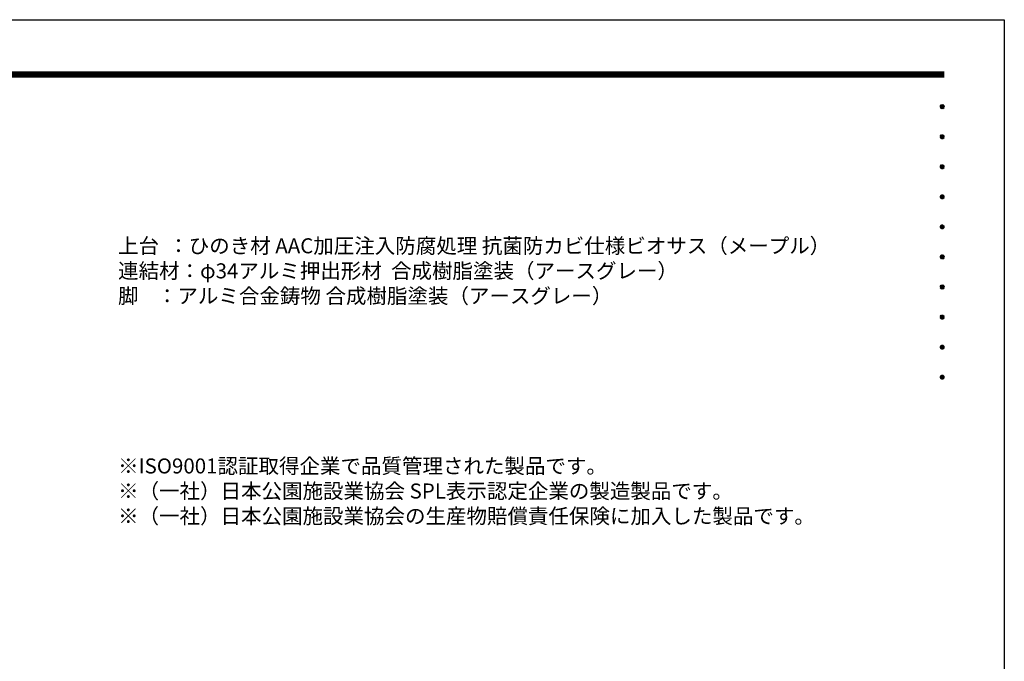
# Model space of a CAD drawing. Extents: x 0 to 6300, y 0 to 4455.
# Drawn here: x 3350 to 6300, y 2534 to 4455 of the extents above; entities that cross this region are included whole.
import ezdxf
from ezdxf.enums import TextEntityAlignment as Align

# ---------------------------------------------------------------- set-up
doc = ezdxf.new("R2010")
doc.units = 0
doc.header["$LTSCALE"] = 4.5
doc.layers.get('0').update_dxf_attribs({"linetype": 'CONTINUOUS'})
doc.layers.get('DEFPOINTS').update_dxf_attribs({"linetype": 'CONTINUOUS'})
doc.layers.add('P_3TEXT', color=60, linetype='CONTINUOUS', lineweight=15)
doc.layers.add('P_5DRAWFRAME', color=104, linetype='CONTINUOUS')
doc.styles.add('BIGFONT', font='simplex.shx', dxfattribs={"bigfont": 'bigfont.shx'})

# ---------------------------------------------------------------- blocks, each defined once
blk = doc.blocks.new('DFP3')
at = {"color": 0}
for p, q in [((21.5, 286.6), (408, 286.6)), ((21.5, 286.55), (408, 286.55)), ((21.5, 286.5), (408, 286.5)), ((21.5, 286.45), (408, 286.45)), ((21.5, 286.4), (408, 286.4)), ((408, 286.35), (21.5, 286.35)), ((21.5, 286.3), (408, 286.3)), ((408, 286.25), (21.5, 286.25)), ((21.5, 286.2), (408, 286.2)), ((408, 286.15), (21.5, 286.15)), ((21.5, 286.1), (408, 286.1)), ((21.5, 286.05), (408, 286.05)), ((21.5, 286), (408, 286)), ((21.5, 285.95), (408, 285.95)), ((21.5, 285.9), (408, 285.9)), ((21.5, 285.85), (408, 285.85)), ((21.5, 285.8), (408, 285.8)), ((21.5, 285.75), (408, 285.75)), ((21.5, 285.7), (408, 285.7)), ((408, 285.65), (21.5, 285.65)), ((21.5, 285.6), (408, 285.6)), ((407.2, 279.65), (407.6, 280.05)), ((407.2, 279.65), (407.6, 279.25)), ((407.21, 279.73), (407.52, 280.04)), ((407.21, 279.58), (407.67, 280.04)), ((407.21, 279.72), (407.67, 279.26)), ((407.21, 279.57), (407.52, 279.26)), ((407.22, 279.53), (407.72, 280.03)), ((407.22, 279.77), (407.72, 279.27)), ((407.24, 279.48), (407.77, 280.01)), ((407.24, 279.82), (407.77, 279.29)), ((407.25, 279.84), (407.41, 280)), ((407.25, 279.46), (407.41, 279.3)), ((407.26, 279.43), (407.82, 279.99)), ((407.26, 279.87), (407.82, 279.31)), ((407.29, 279.39), (407.86, 279.96)), ((407.29, 279.91), (407.86, 279.34)), ((407.33, 279.94), (407.89, 279.38)), ((407.33, 279.36), (407.89, 279.92)), ((407.37, 279.98), (407.93, 279.42)), ((407.37, 279.32), (407.93, 279.88)), ((407.41, 280), (407.95, 279.46)), ((407.41, 279.3), (407.95, 279.84)), ((407.46, 280.03), (407.98, 279.51)), ((407.46, 279.27), (407.98, 279.79)), ((407.52, 280.04), (407.99, 279.57)), ((407.52, 279.26), (407.99, 279.73)), ((407.58, 280.05), (408, 279.63)), ((407.58, 279.25), (408, 279.67)), ((407.65, 280.05), (408, 279.7)), ((407.65, 279.25), (408, 279.6)), ((407.75, 280.02), (407.97, 279.8)), ((407.75, 279.28), (407.97, 279.5)), ((407.2, 273.65), (407.6, 274.05)), ((407.2, 273.65), (407.6, 273.25)), ((407.21, 273.73), (407.52, 274.04)), ((407.21, 273.58), (407.67, 274.04)), ((407.21, 273.72), (407.67, 273.26)), ((407.21, 273.57), (407.52, 273.26)), ((407.22, 273.53), (407.72, 274.03)), ((407.22, 273.77), (407.72, 273.27)), ((407.24, 273.48), (407.77, 274.01)), ((407.24, 273.82), (407.77, 273.29)), ((407.25, 273.84), (407.41, 274)), ((407.25, 273.46), (407.41, 273.3)), ((407.26, 273.43), (407.82, 273.99)), ((407.26, 273.87), (407.82, 273.31)), ((407.29, 273.39), (407.86, 273.96)), ((407.29, 273.91), (407.86, 273.34)), ((407.33, 273.94), (407.89, 273.38)), ((407.33, 273.36), (407.89, 273.92)), ((407.37, 273.98), (407.93, 273.42)), ((407.37, 273.32), (407.93, 273.88)), ((407.41, 274), (407.95, 273.46)), ((407.41, 273.3), (407.95, 273.84)), ((407.46, 274.03), (407.98, 273.51)), ((407.46, 273.27), (407.98, 273.79)), ((407.52, 274.04), (407.99, 273.57)), ((407.52, 273.26), (407.99, 273.73)), ((407.58, 274.05), (408, 273.63)), ((407.58, 273.25), (408, 273.67)), ((407.65, 274.05), (408, 273.7)), ((407.65, 273.25), (408, 273.6)), ((407.75, 274.02), (407.97, 273.8)), ((407.75, 273.28), (407.97, 273.5)), ((407.2, 267.65), (407.6, 268.05)), ((407.2, 267.65), (407.6, 267.25)), ((407.21, 267.73), (407.52, 268.04)), ((407.21, 267.58), (407.67, 268.04)), ((407.21, 267.72), (407.67, 267.26)), ((407.21, 267.57), (407.52, 267.26)), ((407.22, 267.53), (407.72, 268.03)), ((407.22, 267.77), (407.72, 267.27)), ((407.24, 267.48), (407.77, 268.01)), ((407.24, 267.82), (407.77, 267.29)), ((407.25, 267.84), (407.41, 268)), ((407.25, 267.46), (407.41, 267.3)), ((407.26, 267.43), (407.82, 267.99)), ((407.26, 267.87), (407.82, 267.31)), ((407.29, 267.39), (407.86, 267.96)), ((407.29, 267.91), (407.86, 267.34)), ((407.33, 267.94), (407.89, 267.38)), ((407.33, 267.36), (407.89, 267.92)), ((407.37, 267.98), (407.93, 267.42)), ((407.37, 267.32), (407.93, 267.88)), ((407.41, 268), (407.95, 267.46)), ((407.41, 267.3), (407.95, 267.84)), ((407.46, 268.03), (407.98, 267.51)), ((407.46, 267.27), (407.98, 267.79)), ((407.52, 268.04), (407.99, 267.57)), ((407.52, 267.26), (407.99, 267.73)), ((407.58, 268.05), (408, 267.63)), ((407.58, 267.25), (408, 267.67)), ((407.65, 268.05), (408, 267.7)), ((407.65, 267.25), (408, 267.6)), ((407.75, 268.02), (407.97, 267.8)), ((407.75, 267.28), (407.97, 267.5)), ((407.2, 261.65), (407.6, 262.05)), ((407.2, 261.65), (407.6, 261.25)), ((407.21, 261.73), (407.52, 262.04)), ((407.21, 261.58), (407.67, 262.04)), ((407.21, 261.72), (407.67, 261.26)), ((407.21, 261.57), (407.52, 261.26)), ((407.22, 261.53), (407.72, 262.03)), ((407.22, 261.77), (407.72, 261.27)), ((407.24, 261.48), (407.77, 262.01)), ((407.24, 261.82), (407.77, 261.29)), ((407.25, 261.84), (407.41, 262)), ((407.26, 261.43), (407.82, 261.99)), ((407.26, 261.87), (407.82, 261.31)), ((407.29, 261.39), (407.86, 261.96)), ((407.29, 261.91), (407.86, 261.34)), ((407.33, 261.94), (407.89, 261.38)), ((407.33, 261.36), (407.89, 261.92)), ((407.37, 261.98), (407.93, 261.42)), ((407.37, 261.32), (407.93, 261.88)), ((407.41, 262), (407.95, 261.46)), ((407.41, 261.3), (407.95, 261.84)), ((407.46, 262.03), (407.98, 261.51)), ((407.46, 261.27), (407.98, 261.79)), ((407.52, 262.04), (407.99, 261.57)), ((407.52, 261.26), (407.99, 261.73)), ((407.58, 262.05), (408, 261.63)), ((407.58, 261.25), (408, 261.67)), ((407.65, 262.05), (408, 261.7)), ((407.65, 261.25), (408, 261.6)), ((407.75, 262.02), (407.97, 261.8)), ((407.25, 261.46), (407.41, 261.3)), ((407.75, 261.28), (407.97, 261.5)), ((407.2, 255.65), (407.6, 256.05)), ((407.2, 255.65), (407.6, 255.25)), ((407.21, 255.73), (407.52, 256.04)), ((407.21, 255.58), (407.67, 256.04)), ((407.21, 255.72), (407.67, 255.26)), ((407.22, 255.53), (407.72, 256.03)), ((407.22, 255.77), (407.72, 255.27)), ((407.24, 255.48), (407.77, 256.01)), ((407.24, 255.82), (407.77, 255.29)), ((407.25, 255.84), (407.41, 256)), ((407.26, 255.43), (407.82, 255.99)), ((407.26, 255.87), (407.82, 255.31)), ((407.29, 255.39), (407.86, 255.96)), ((407.29, 255.91), (407.86, 255.34)), ((407.33, 255.94), (407.89, 255.38)), ((407.33, 255.36), (407.89, 255.92)), ((407.37, 255.98), (407.93, 255.42)), ((407.37, 255.32), (407.93, 255.88)), ((407.41, 256), (407.95, 255.46)), ((407.41, 255.3), (407.95, 255.84)), ((407.46, 256.03), (407.98, 255.51)), ((407.46, 255.27), (407.98, 255.79)), ((407.52, 256.04), (407.99, 255.57)), ((407.52, 255.26), (407.99, 255.73)), ((407.58, 256.05), (408, 255.63)), ((407.58, 255.25), (408, 255.67)), ((407.65, 256.05), (408, 255.7)), ((407.75, 256.02), (407.97, 255.8)), ((407.21, 255.57), (407.52, 255.26)), ((407.25, 255.46), (407.41, 255.3)), ((407.65, 255.25), (408, 255.6)), ((407.75, 255.28), (407.97, 255.5)), ((407.2, 249.65), (407.6, 250.05)), ((407.21, 249.73), (407.52, 250.04)), ((407.21, 249.58), (407.67, 250.04)), ((407.22, 249.53), (407.72, 250.03)), ((407.22, 249.77), (407.72, 249.27)), ((407.24, 249.48), (407.77, 250.01)), ((407.24, 249.82), (407.77, 249.29)), ((407.25, 249.84), (407.41, 250)), ((407.26, 249.43), (407.82, 249.99)), ((407.26, 249.87), (407.82, 249.31)), ((407.29, 249.39), (407.86, 249.96)), ((407.29, 249.91), (407.86, 249.34)), ((407.33, 249.94), (407.89, 249.38)), ((407.33, 249.36), (407.89, 249.92)), ((407.37, 249.98), (407.93, 249.42)), ((407.37, 249.32), (407.93, 249.88)), ((407.41, 250), (407.95, 249.46)), ((407.41, 249.3), (407.95, 249.84)), ((407.46, 250.03), (407.98, 249.51)), ((407.46, 249.27), (407.98, 249.79)), ((407.52, 250.04), (407.99, 249.57)), ((407.52, 249.26), (407.99, 249.73)), ((407.58, 250.05), (408, 249.63)), ((407.65, 250.05), (408, 249.7)), ((407.75, 250.02), (407.97, 249.8)), ((407.2, 249.65), (407.6, 249.25)), ((407.21, 249.72), (407.67, 249.26)), ((407.21, 249.57), (407.52, 249.26)), ((407.25, 249.46), (407.41, 249.3)), ((407.58, 249.25), (408, 249.67)), ((407.65, 249.25), (408, 249.6)), ((407.75, 249.28), (407.97, 249.5)), ((407.2, 243.65), (407.6, 244.05)), ((407.21, 243.73), (407.52, 244.04)), ((407.21, 243.58), (407.67, 244.04)), ((407.22, 243.53), (407.72, 244.03)), ((407.24, 243.48), (407.77, 244.01)), ((407.25, 243.84), (407.41, 244)), ((407.26, 243.43), (407.82, 243.99)), ((407.26, 243.87), (407.82, 243.31)), ((407.29, 243.39), (407.86, 243.96)), ((407.29, 243.91), (407.86, 243.34)), ((407.33, 243.94), (407.89, 243.38)), ((407.33, 243.36), (407.89, 243.92)), ((407.37, 243.98), (407.93, 243.42)), ((407.37, 243.32), (407.93, 243.88)), ((407.41, 244), (407.95, 243.46)), ((407.41, 243.3), (407.95, 243.84)), ((407.46, 244.03), (407.98, 243.51)), ((407.52, 244.04), (407.99, 243.57)), ((407.58, 244.05), (408, 243.63)), ((407.65, 244.05), (408, 243.7)), ((407.75, 244.02), (407.97, 243.8)), ((407.2, 243.65), (407.6, 243.25)), ((407.21, 243.72), (407.67, 243.26)), ((407.21, 243.57), (407.52, 243.26)), ((407.22, 243.77), (407.72, 243.27)), ((407.24, 243.82), (407.77, 243.29)), ((407.25, 243.46), (407.41, 243.3)), ((407.46, 243.27), (407.98, 243.79)), ((407.52, 243.26), (407.99, 243.73)), ((407.58, 243.25), (408, 243.67)), ((407.65, 243.25), (408, 243.6)), ((407.75, 243.28), (407.97, 243.5)), ((407.2, 237.65), (407.6, 238.05)), ((407.21, 237.73), (407.52, 238.04)), ((407.21, 237.58), (407.67, 238.04)), ((407.22, 237.53), (407.72, 238.03)), ((407.24, 237.48), (407.77, 238.01)), ((407.25, 237.84), (407.41, 238)), ((407.26, 237.43), (407.82, 237.99)), ((407.29, 237.39), (407.86, 237.96)), ((407.33, 237.94), (407.89, 237.38)), ((407.37, 237.98), (407.93, 237.42)), ((407.41, 238), (407.95, 237.46)), ((407.46, 238.03), (407.98, 237.51)), ((407.52, 238.04), (407.99, 237.57)), ((407.58, 238.05), (408, 237.63)), ((407.65, 238.05), (408, 237.7)), ((407.75, 238.02), (407.97, 237.8)), ((407.2, 237.65), (407.6, 237.25)), ((407.21, 237.72), (407.67, 237.26)), ((407.21, 237.57), (407.52, 237.26)), ((407.22, 237.77), (407.72, 237.27)), ((407.24, 237.82), (407.77, 237.29)), ((407.25, 237.46), (407.41, 237.3)), ((407.26, 237.87), (407.82, 237.31)), ((407.29, 237.91), (407.86, 237.34)), ((407.33, 237.36), (407.89, 237.92)), ((407.37, 237.32), (407.93, 237.88)), ((407.41, 237.3), (407.95, 237.84)), ((407.46, 237.27), (407.98, 237.79)), ((407.52, 237.26), (407.99, 237.73)), ((407.58, 237.25), (408, 237.67)), ((407.65, 237.25), (408, 237.6)), ((407.75, 237.28), (407.97, 237.5)), ((407.2, 231.65), (407.6, 232.05)), ((407.21, 231.73), (407.52, 232.04)), ((407.21, 231.58), (407.67, 232.04)), ((407.22, 231.53), (407.72, 232.03)), ((407.52, 232.04), (407.99, 231.57)), ((407.58, 232.05), (408, 231.63)), ((407.65, 232.05), (408, 231.7)), ((407.2, 231.65), (407.6, 231.25)), ((407.21, 231.72), (407.67, 231.26)), ((407.21, 231.57), (407.52, 231.26)), ((407.22, 231.77), (407.72, 231.27)), ((407.24, 231.48), (407.77, 232.01)), ((407.24, 231.82), (407.77, 231.29)), ((407.25, 231.84), (407.41, 232)), ((407.25, 231.46), (407.41, 231.3)), ((407.26, 231.43), (407.82, 231.99)), ((407.26, 231.87), (407.82, 231.31)), ((407.29, 231.39), (407.86, 231.96)), ((407.29, 231.91), (407.86, 231.34)), ((407.33, 231.94), (407.89, 231.38)), ((407.33, 231.36), (407.89, 231.92)), ((407.37, 231.98), (407.93, 231.42)), ((407.37, 231.32), (407.93, 231.88)), ((407.41, 232), (407.95, 231.46)), ((407.41, 231.3), (407.95, 231.84)), ((407.46, 232.03), (407.98, 231.51)), ((407.46, 231.27), (407.98, 231.79)), ((407.52, 231.26), (407.99, 231.73)), ((407.58, 231.25), (408, 231.67)), ((407.65, 231.25), (408, 231.6)), ((407.75, 232.02), (407.97, 231.8)), ((407.75, 231.28), (407.97, 231.5)), ((407.2, 225.65), (407.6, 226.05)), ((407.2, 225.65), (407.6, 225.25)), ((407.21, 225.73), (407.52, 226.04)), ((407.21, 225.58), (407.67, 226.04)), ((407.21, 225.72), (407.67, 225.26)), ((407.21, 225.57), (407.52, 225.26)), ((407.22, 225.53), (407.72, 226.03)), ((407.22, 225.77), (407.72, 225.27)), ((407.24, 225.48), (407.77, 226.01)), ((407.24, 225.82), (407.77, 225.29)), ((407.25, 225.84), (407.41, 226)), ((407.25, 225.46), (407.41, 225.3)), ((407.26, 225.43), (407.82, 225.99)), ((407.26, 225.87), (407.82, 225.31)), ((407.29, 225.39), (407.86, 225.96)), ((407.29, 225.91), (407.86, 225.34)), ((407.33, 225.94), (407.89, 225.38)), ((407.33, 225.36), (407.89, 225.92)), ((407.37, 225.98), (407.93, 225.42)), ((407.37, 225.32), (407.93, 225.88)), ((407.41, 226), (407.95, 225.46)), ((407.41, 225.3), (407.95, 225.84)), ((407.46, 226.03), (407.98, 225.51)), ((407.46, 225.27), (407.98, 225.79)), ((407.52, 226.04), (407.99, 225.57)), ((407.52, 225.26), (407.99, 225.73)), ((407.58, 226.05), (408, 225.63)), ((407.58, 225.25), (408, 225.67)), ((407.65, 226.05), (408, 225.7)), ((407.65, 225.25), (408, 225.6)), ((407.75, 226.02), (407.97, 225.8)), ((407.75, 225.28), (407.97, 225.5))]:
    blk.add_line(p, q, dxfattribs=at)
at = {"layer": 'DEFPOINTS', "color": 0}
for p, q in [((0, 297), (420, 297)), ((420, 297), (420, 0))]:
    blk.add_line(p, q, dxfattribs=at)
at = {"color": 83, "ltscale": 0.5, "style": 'BIGFONT', "flags": 8}
for tag, p in [('REV04', (26.47, 27.61)), ('REV03', (26.47, 21.7)), ('REV02', (26.47, 15.58)), ('REV01', (26.47, 10.33))]:
    blk.add_attdef(tag, text='', height=2, dxfattribs=at).set_placement(p, align=Align.BOTTOM_LEFT)
for tag, p in [('REVD4', (80.98, 27.61)), ('R4D', (92.67, 27.61)), ('R4C', (101.8, 27.61)), ('R4A', (110.92, 27.61)), ('REVD3', (80.98, 21.7)), ('R3D', (92.67, 21.7)), ('R3C', (101.8, 21.7)), ('R3A', (110.92, 21.7)), ('REVD2', (80.98, 15.58)), ('R2D', (92.67, 15.58)), ('R2C', (101.8, 15.58)), ('R2A', (110.92, 15.58)), ('REVD1', (80.98, 10.33)), ('R1D', (92.67, 10.33)), ('R1C', (101.8, 10.33)), ('R1A', (110.92, 10.33))]:
    blk.add_attdef(tag, text='', height=2, dxfattribs=at).set_placement(p, align=Align.BOTTOM_CENTER)
at = {"color": 83, "style": 'BIGFONT'}
for tag, height, p in [('PROJECT1', 4, (283.38, 25.6)), ('DATE', 3, (344.68, 25.84)), ('SCALE', 3, (379.68, 25.84)), ('PROJECT2', 4, (284.2, 17.84)), ('PROJECT3', 4, (284.2, 10.57)), ('DWGNO', 3, (358.68, 10.57))]:
    blk.add_attdef(tag, text='', height=height, dxfattribs=at).set_placement(p, align=Align.BOTTOM_CENTER)

msp = doc.modelspace()

# ---------------------------------------------------------------- block references
at = {"layer": 'P_5DRAWFRAME', "xscale": 15, "yscale": 15, "zscale": 15}
msp.add_blockref('DFP3', (0, 0), dxfattribs=at)

# ---------------------------------------------------------------- texts
at = {"layer": 'P_3TEXT', "char_height": 45, "attachment_point": 1, "style": 'BIGFONT'}
for s, insert in [('上台  ：ひのき材 AAC加圧注入防腐処理 抗菌防カビ仕様ビオサス（メープル）\\P連結材：φ34アルミ押出形材  合成樹脂塗装（アースグレー）\\P脚    ：アルミ合金鋳物 合成樹脂塗装（アースグレー）', (3645.22, 3800.57)), ('※ISO9001認証取得企業で品質管理された製品です。\\P※（一社）日本公園施設業協会 SPL表示認定企業の製造製品です。\\P※（一社）日本公園施設業協会の生産物賠償責任保険に加入した製品です。', (3645.22, 3141.41))]:
    msp.add_mtext(s, dxfattribs=dict(at, insert=insert))

doc.saveas('drawing.dxf')
